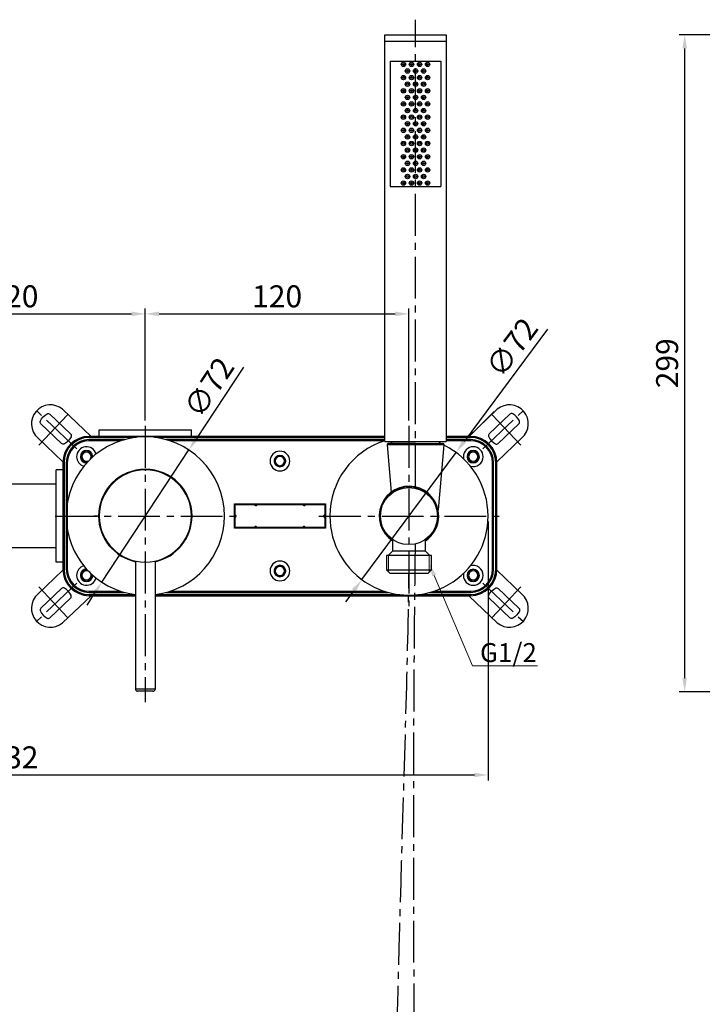
# Model space of a CAD drawing. Units: millimetres. Extents: x 21006 to 25265, y -5595 to -3983.
# Drawn here: x 23963 to 24274, y -5145 to -4697 of the extents above; entities that cross this region are included whole.
import ezdxf
from ezdxf import colors
from ezdxf.entities.mleader import LeaderData, LeaderLine
from ezdxf.math import Vec2, Vec3

# ---------------------------------------------------------------- set-up
doc = ezdxf.new("R2010")
doc.units = ezdxf.units.MM
doc.header["$PDSIZE"] = -1
doc.linetypes.add('CENTER2', pattern=[28.575, 19.05, -3.175, 3.175, -3.175])
for name, color, linetype, lineweight in [('나사선', 5, 'Continuous', 5), ('외형선', 7, 'Continuous', 25), ('치수선', 4, 'Continuous', 9)]:
    doc.layers.add(name, color=color, linetype=linetype, lineweight=lineweight)
doc.layers.add('중심선', color=1, linetype='CENTER2')
doc.dimstyles.get("Standard").update_dxf_attribs({"dimtxt": 0.18, "dimasz": 0.18, "dimexe": 0.18, "dimexo": 0.0625, "dimgap": 0.09, "dimtad": 0, "dimtih": 1, "dimtoh": 1, "dimdec": 4, "dimzin": 0, "dimdsep": 46, "dimtxsty": 'Standard', "dimcen": 0.09, "dimadec": 0, "dimazin": 0, "dimtfac": 1, "dimtdec": 4, "dimtofl": 0, "dimtmove": 0, "dimatfit": 3, "dimfxl": 0, "dimtolj": 1, "dimtzin": 0, "dimarcsym": 0})

# ---------------------------------------------------------------- blocks, each defined once
blk = doc.blocks.new('*D55')
at = {"layer": 'Defpoints', "color": 0}
for p in [(24020.61, -4830.45), (23900.61, -4881.4), (24020.61, -4881.4)]:
    blk.add_point(p, dxfattribs=at)
at = {"layer": '치수선', "color": 4, "lineweight": -2}
for p, q in [((23900.61, -4878.9), (23900.61, -4827.95)), ((24020.61, -4878.9), (24020.61, -4827.95)), ((23906.86, -4830.45), (24014.36, -4830.45))]:
    blk.add_line(p, q, dxfattribs=at)
at = {"layer": '치수선', "color": 4}
for points in [[(23906.86, -4829.4), (23906.86, -4831.49), (23900.61, -4830.45)], [(24014.36, -4829.4), (24014.36, -4831.49), (24020.61, -4830.45)]]:
    blk.add_solid(points, dxfattribs=at)
at = {"layer": '치수선', "color": 4, "insert": (23960.61, -4822.45), "char_height": 10, "attachment_point": 5}
blk.add_mtext('\\A1;120', dxfattribs=at)
blk = doc.blocks.new('_DotSmall')
at = {"color": 0, "linetype": 'ByBlock', "const_width": 0.5}
blk.add_lwpolyline([(-0.0625, 0, 1), (0.0625, 0, 1)], format="xyb", close=True, dxfattribs=at)
blk = doc.blocks.new('*D56')
at = {"layer": 'Defpoints', "color": 0}
for p in [(24140.61, -4830.45), (24020.61, -4881.4), (24140.61, -4881.4)]:
    blk.add_point(p, dxfattribs=at)
at = {"layer": '치수선', "color": 4, "lineweight": -2}
for p, q in [((24020.61, -4878.9), (24020.61, -4827.95)), ((24140.61, -4878.9), (24140.61, -4827.95)), ((24026.86, -4830.45), (24134.36, -4830.45))]:
    blk.add_line(p, q, dxfattribs=at)
at = {"layer": '치수선', "color": 4}
for points in [[(24026.86, -4829.4), (24026.86, -4831.49), (24020.61, -4830.45)], [(24134.36, -4829.4), (24134.36, -4831.49), (24140.61, -4830.45)]]:
    blk.add_solid(points, dxfattribs=at)
at = {"layer": '치수선', "color": 4, "insert": (24080.61, -4822.45), "char_height": 10, "attachment_point": 5}
blk.add_mtext('\\A1;120', dxfattribs=at)
blk = doc.blocks.new('*U34')
at = {"layer": '외형선'}
for centre, radius in [((-5.5, 0), 1), ((-5.5, 0), 0.4), ((-1.83, 0), 1), ((-1.83, 0), 0.4), ((1.83, 0), 1), ((1.83, 0), 0.4), ((5.5, 0), 1), ((5.5, 0), 0.4)]:
    blk.add_circle(centre, radius, dxfattribs=at)
blk = doc.blocks.new('*U33')
at = {"layer": '외형선', "color": 0, "linetype": 'ByBlock', "lineweight": -2}
for p in [(0, 0), (0, -6), (0, -12), (0, -18), (0, -24), (0, -30), (0, -36), (0, -42), (0, -48), (0, -54)]:
    blk.add_blockref('*U34', p, dxfattribs=at)
blk = doc.blocks.new('*D61')
at = {"layer": 'Defpoints', "color": 0}
for p in [(24040.41, -4892.33), (24000.82, -4952.47)]:
    blk.add_point(p, dxfattribs=at)
at = {"layer": '치수선', "color": 4, "lineweight": -2}
for p, q in [((24065.24, -4854.61), (24043.84, -4887.11)), ((24000.82, -4952.47), (24040.41, -4892.33)), ((23997.38, -4957.69), (23993.94, -4962.91))]:
    blk.add_line(p, q, dxfattribs=at)
at = {"layer": '치수선', "color": 4}
for points in [[(24042.97, -4886.54), (24044.71, -4887.69), (24040.41, -4892.33)], [(23996.51, -4957.12), (23998.25, -4958.27), (24000.82, -4952.47)]]:
    blk.add_solid(points, dxfattribs=at)
at = {"layer": '치수선', "color": 4, "insert": (24049.58, -4863.85), "char_height": 10, "attachment_point": 5, "rotation": 56.6442}
blk.add_mtext('\\A1;∅72', dxfattribs=at)
blk = doc.blocks.new('*D62')
at = {"layer": 'Defpoints', "color": 0}
for p in [(24162.03, -4893.47), (24119.19, -4951.34)]:
    blk.add_point(p, dxfattribs=at)
at = {"layer": '치수선', "color": 4, "lineweight": -2}
for p, q in [((24203.58, -4837.34), (24165.75, -4888.44)), ((24119.19, -4951.34), (24162.03, -4893.47)), ((24115.47, -4956.36), (24111.75, -4961.38))]:
    blk.add_line(p, q, dxfattribs=at)
at = {"layer": '치수선', "color": 4}
for points in [[(24164.91, -4887.82), (24166.59, -4889.06), (24162.03, -4893.47)], [(24114.64, -4955.74), (24116.31, -4956.98), (24119.19, -4951.34)]]:
    blk.add_solid(points, dxfattribs=at)
at = {"layer": '치수선', "color": 4, "insert": (24187.44, -4845.7), "char_height": 10, "attachment_point": 5, "rotation": 53.4885}
blk.add_mtext('\\A1;∅72', dxfattribs=at)
blk = doc.blocks.new('*D65')
at = {"layer": 'Defpoints', "color": 0}
for p in [(24266.08, -4703.45), (24406.35, -4703.45), (24414.32, -5002.34)]:
    blk.add_point(p, dxfattribs=at)
at = {"layer": '치수선', "color": 4, "lineweight": -2}
for p, q in [((24403.85, -4703.45), (24263.58, -4703.45)), ((24266.08, -4996.09), (24266.08, -4709.7)), ((24411.82, -5002.34), (24263.58, -5002.34))]:
    blk.add_line(p, q, dxfattribs=at)
at = {"layer": '치수선', "color": 4}
for points in [[(24265.04, -4709.7), (24267.12, -4709.7), (24266.08, -4703.45)], [(24265.04, -4996.09), (24267.12, -4996.09), (24266.08, -5002.34)]]:
    blk.add_solid(points, dxfattribs=at)
at = {"layer": '치수선', "color": 4, "insert": (24258.08, -4852.9), "char_height": 10, "attachment_point": 5, "rotation": 90}
blk.add_mtext('\\A1;299', dxfattribs=at)
blk = doc.blocks.new('*D52')
at = {"layer": 'Defpoints', "color": 0}
for p in [(23744.61, -4922.4), (24176.61, -4922.4), (24176.61, -5040.19)]:
    blk.add_point(p, dxfattribs=at)
at = {"layer": '치수선', "color": 4, "lineweight": -2}
for p, q in [((23744.61, -4924.9), (23744.61, -5042.69)), ((24176.61, -4924.9), (24176.61, -5042.69)), ((23750.86, -5040.19), (24170.36, -5040.19))]:
    blk.add_line(p, q, dxfattribs=at)
at = {"layer": '치수선', "color": 4}
for points in [[(23750.86, -5039.15), (23750.86, -5041.23), (23744.61, -5040.19)], [(24170.36, -5039.15), (24170.36, -5041.23), (24176.61, -5040.19)]]:
    blk.add_solid(points, dxfattribs=at)
at = {"layer": '치수선', "color": 4, "insert": (23960.61, -5032.19), "char_height": 10, "attachment_point": 5}
blk.add_mtext('\\A1;432', dxfattribs=at)

msp = doc.modelspace()

# ---------------------------------------------------------------- linework, layer by layer
at = {"color": 7, "linetype": 'Continuous', "lineweight": 25}
for p, q in [((23982.91, -4873.85), (23995.91, -4886.15)), ((24180.81, -4873.85), (24167.81, -4886.15)), ((23983.11, -4897.73), (23971.68, -4886.83)), ((24180.61, -4897.73), (24192.04, -4886.83)), ((23983.11, -4947.08), (23971.68, -4957.97)), ((24180.61, -4947.08), (24192.04, -4957.97)), ((23982.91, -4970.96), (23995.91, -4958.65)), ((24180.81, -4970.96), (24167.81, -4958.65))]:
    msp.add_line(p, q, dxfattribs=at)
for points in [[(23986.83, -4886.34, -0.144117), (23983.79, -4889.55, -0.332648), (23982.48, -4889.4), (23973.07, -4880.47, -0.332648), (23972.85, -4879.17, -0.144117), (23975.9, -4875.96, -0.332648), (23977.21, -4876.11), (23986.61, -4885.04, -0.332648)], [(24176.89, -4886.34, 0.144117), (24179.93, -4889.55, 0.332648), (24181.24, -4889.4), (24190.65, -4880.47, 0.332648), (24190.87, -4879.17, 0.144117), (24187.83, -4875.96, 0.332648), (24186.52, -4876.11), (24177.11, -4885.04, 0.332648)], [(23986.83, -4958.46, 0.144117), (23983.79, -4955.26, 0.332648), (23982.48, -4955.41), (23973.07, -4964.34, 0.332648), (23972.85, -4965.64, 0.144117), (23975.9, -4968.85, 0.332648), (23977.21, -4968.69), (23986.61, -4959.76, 0.332648)], [(24176.89, -4958.46, -0.144117), (24179.93, -4955.26, -0.332648), (24181.24, -4955.41), (24190.65, -4964.34, -0.332648), (24190.87, -4965.64, -0.144117), (24187.83, -4968.85, -0.332648), (24186.52, -4968.69), (24177.11, -4959.76, -0.332648)]]:
    msp.add_lwpolyline(points, format="xyb", close=True, dxfattribs=at)
for centre, start, end in [((23977.37, -4880.41), 49.8043, 228.4979), ((24186.35, -4880.41), 311.5021, 130.1957), ((23977.37, -4964.4), 131.5021, 310.1957), ((24186.35, -4964.4), 229.8043, 48.4979)]:
    msp.add_arc(centre, 8.58, start, end, dxfattribs=at)
at = {"layer": '나사선'}
for p, q in [((24131.36, -4947.9), (24131.36, -4940.4)), ((24149.86, -4947.9), (24149.86, -4940.4))]:
    msp.add_line(p, q, dxfattribs=at)
at = {"layer": '외형선'}
for p, q in [((24129.6, -4703.45), (24157.6, -4703.45)), ((24129.6, -4888.45), (24129.6, -4703.45)), ((24129.6, -4706.45), (24157.6, -4706.45)), ((24157.6, -4703.45), (24157.6, -4888.45)), ((24132.1, -4715.45), (24155.1, -4715.45)), ((24132.1, -4715.45), (24132.1, -4772.45)), ((24155.1, -4715.45), (24155.1, -4772.45)), ((24132.1, -4772.45), (24155.1, -4772.45)), ((24167.93, -4886.15), (24179.4, -4874.92)), ((23995.11, -4886.65), (23995.11, -4886.15)), ((24129.6, -4886.15), (23995.11, -4886.15)), ((24016.38, -4886.65), (23995.11, -4886.65)), ((23999.61, -4886.15), (23999.61, -4883.15)), ((23999.61, -4883.15), (24041.61, -4883.15)), ((24129.6, -4886.65), (24024.85, -4886.65)), ((24041.61, -4886.15), (24041.61, -4883.15)), ((24168.61, -4886.15), (24157.6, -4886.15)), ((24168.61, -4886.65), (24157.6, -4886.65)), ((24168.61, -4886.65), (24168.61, -4886.15)), ((23995.11, -4888.15), (23995.11, -4887.65)), ((24011.21, -4887.65), (23995.11, -4887.65)), ((24009.52, -4888.15), (23995.11, -4888.15)), ((24129.6, -4887.65), (24030.02, -4887.65)), ((24129.52, -4888.15), (24031.7, -4888.15)), ((24129.6, -4888.45), (24157.6, -4888.45)), ((24130.65, -4890), (24132.53, -4911.52)), ((24156.56, -4890), (24130.65, -4890)), ((24153.97, -4919.61), (24156.56, -4890)), ((24168.61, -4887.65), (24157.6, -4887.65)), ((24168.61, -4888.15), (24157.6, -4888.15)), ((24168.61, -4888.15), (24168.61, -4887.65)), ((23991.26, -4895.4), (23991.76, -4895.4)), ((23996.46, -4895.4), (23995.96, -4895.4)), ((24167.26, -4895.4), (24167.76, -4895.4)), ((24172.46, -4895.4), (24171.96, -4895.4)), ((23983.61, -4898.15), (23983.11, -4898.15)), ((23983.11, -4898.15), (23983.11, -4946.65)), ((23983.61, -4898.15), (23983.61, -4946.65)), ((23985.11, -4898.15), (23984.61, -4898.15)), ((23984.61, -4898.15), (23984.61, -4946.65)), ((23985.11, -4898.15), (23985.11, -4946.65)), ((24079.76, -4897.4), (24079.26, -4897.4)), ((24083.96, -4897.4), (24084.46, -4897.4)), ((24178.61, -4898.15), (24179.11, -4898.15)), ((24178.61, -4946.65), (24178.61, -4898.15)), ((24179.11, -4946.65), (24179.11, -4898.15)), ((24180.11, -4946.65), (24180.11, -4898.15)), ((24180.11, -4898.15), (24180.61, -4898.15)), ((24180.61, -4946.65), (24180.61, -4898.15)), ((23983.11, -4901.4), (23980.11, -4901.4)), ((23980.11, -4943.4), (23980.11, -4901.4)), ((24020.61, -4901.4), (24020.61, -4901.89)), ((23980.11, -4907.9), (23955.21, -4907.9)), ((24061.16, -4927.9), (24061.16, -4916.9)), ((24061.46, -4917.2), (24061.16, -4916.9)), ((24061.16, -4916.9), (24102.56, -4916.9)), ((24061.46, -4927.6), (24061.46, -4917.2)), ((24061.46, -4917.2), (24102.26, -4917.2)), ((24102.26, -4917.2), (24102.56, -4916.9)), ((24102.26, -4917.2), (24102.26, -4927.6)), ((24102.56, -4916.9), (24102.56, -4927.9)), ((24061.46, -4927.6), (24061.16, -4927.9)), ((24102.56, -4927.9), (24061.16, -4927.9)), ((24102.26, -4927.6), (24061.46, -4927.6)), ((24102.26, -4927.6), (24102.56, -4927.9)), ((24133.16, -4933.06), (24133.16, -4938.4)), ((24148.06, -4938.4), (24148.06, -4933.06)), ((23980.11, -4936.9), (23946.11, -4936.9)), ((24130.36, -4940.4), (24130.36, -4946.9)), ((24150.86, -4940.4), (24130.36, -4940.4)), ((24133.16, -4938.4), (24131.16, -4940.4)), ((24148.06, -4938.4), (24133.16, -4938.4)), ((24150.06, -4940.4), (24148.06, -4938.4)), ((24150.86, -4946.9), (24150.86, -4940.4)), ((23983.11, -4943.4), (23980.11, -4943.4)), ((24016.11, -4942.91), (24016.11, -5001.1)), ((24020.61, -4943.4), (24020.61, -4942.91)), ((24025.11, -4942.91), (24025.11, -5001.1)), ((23983.61, -4946.65), (23983.11, -4946.65)), ((23985.11, -4946.65), (23984.61, -4946.65)), ((23991.26, -4949.4), (23991.76, -4949.4)), ((23996.46, -4949.4), (23995.96, -4949.4)), ((24079.76, -4947.4), (24079.26, -4947.4)), ((24083.96, -4947.4), (24084.46, -4947.4)), ((24130.36, -4946.9), (24131.86, -4948.4)), ((24130.36, -4946.9), (24150.86, -4946.9)), ((24131.86, -4948.4), (24149.36, -4948.4)), ((24149.36, -4948.4), (24150.86, -4946.9)), ((24167.26, -4949.4), (24167.76, -4949.4)), ((24172.46, -4949.4), (24171.96, -4949.4)), ((24178.61, -4946.65), (24179.11, -4946.65)), ((24180.11, -4946.65), (24180.61, -4946.65)), ((23995.11, -4956.65), (23995.11, -4957.15)), ((23995.11, -4956.65), (24009.52, -4956.65)), ((23995.11, -4957.15), (24011.21, -4957.15)), ((23995.11, -4958.15), (23995.11, -4958.65)), ((23995.11, -4958.15), (24016.11, -4958.15)), ((24025.11, -4958.15), (24136.38, -4958.15)), ((24030.02, -4957.15), (24131.21, -4957.15)), ((24031.7, -4956.65), (24129.52, -4956.65)), ((24144.85, -4958.15), (24168.61, -4958.15)), ((24150.02, -4957.15), (24168.61, -4957.15)), ((24151.7, -4956.65), (24168.61, -4956.65)), ((24168.61, -4956.65), (24168.61, -4957.15)), ((24168.61, -4958.15), (24168.61, -4958.65)), ((23995.11, -4958.65), (24016.11, -4958.65)), ((24025.11, -4958.65), (24168.61, -4958.65)), ((24025.11, -5001.1), (24016.11, -5001.1)), ((24024.11, -5002.1), (24017.11, -5002.1))]:
    msp.add_line(p, q, dxfattribs=at)
for points in [[(24025.11, -4958.12, 0.377964), (24056.61, -4922.4, 1), (23984.61, -4922.4, 0.377964), (24016.11, -4958.12, 0.377964)], [(24129.6, -4888.13, 0.325899), (24104.61, -4922.41, 1), (24176.61, -4922.4, 0.285425), (24156.55, -4890.12, 0.285425)], [(24025.11, -4943.17, 0.35301), (24041.86, -4922.4, 1), (23999.36, -4922.4, 0.35301), (24016.11, -4943.17, 0.35301)]]:
    msp.add_lwpolyline(points, format="xyb", dxfattribs=at)
msp.add_lwpolyline([(24133.5, -4889.45), (24153.85, -4889.45)], dxfattribs=at)
at = {"layer": '외형선', "flags": 128}
for points in [[(23999.61, -4922.4), (23999.6, -4922.4), (23999.57, -4922.4), (23999.52, -4922.4), (23999.45, -4922.4), (23999.37, -4922.4), (23999.26, -4922.4), (23999.14, -4922.4), (23998.99, -4922.4), (23998.83, -4922.4), (23998.66, -4922.4), (23998.46, -4922.4), (23998.26, -4922.4), (23998.03, -4922.4), (23997.8, -4922.4), (23997.55, -4922.4), (23997.29, -4922.4), (23997.11, -4922.4)], [(24041.61, -4922.4), (24041.62, -4922.4), (24041.65, -4922.4), (24041.7, -4922.4), (24041.77, -4922.4), (24041.86, -4922.4), (24041.96, -4922.4), (24042.09, -4922.4), (24042.23, -4922.4), (24042.39, -4922.4), (24042.57, -4922.4), (24042.76, -4922.4), (24042.97, -4922.4), (24043.19, -4922.4), (24043.42, -4922.4), (24043.67, -4922.4), (24043.93, -4922.4), (24044.11, -4922.4)]]:
    msp.add_lwpolyline(points, dxfattribs=at)
at = {"layer": '외형선'}
for centre, radius in [((24139.94, -4719.95), 1), ((24139.94, -4719.95), 0.4), ((24143.6, -4719.95), 1), ((24143.6, -4719.95), 0.4), ((24147.27, -4719.95), 1), ((24147.27, -4719.95), 0.4), ((24139.94, -4725.95), 1), ((24139.94, -4725.95), 0.4), ((24143.6, -4725.95), 1), ((24143.6, -4725.95), 0.4), ((24147.27, -4725.95), 1), ((24147.27, -4725.95), 0.4), ((24139.94, -4731.95), 1), ((24139.94, -4731.95), 0.4), ((24143.6, -4731.95), 1), ((24143.6, -4731.95), 0.4), ((24147.27, -4731.95), 1), ((24147.27, -4731.95), 0.4), ((24139.94, -4737.95), 1), ((24139.94, -4737.95), 0.4), ((24143.6, -4737.95), 1), ((24143.6, -4737.95), 0.4), ((24147.27, -4737.95), 1), ((24147.27, -4737.95), 0.4), ((24139.94, -4743.95), 1), ((24143.6, -4743.95), 1), ((24147.27, -4743.95), 1), ((24139.94, -4743.95), 0.4), ((24143.6, -4743.95), 0.4), ((24147.27, -4743.95), 0.4), ((24139.94, -4749.95), 1), ((24139.94, -4749.95), 0.4), ((24143.6, -4749.95), 1), ((24143.6, -4749.95), 0.4), ((24147.27, -4749.95), 1), ((24147.27, -4749.95), 0.4), ((24139.94, -4755.95), 1), ((24139.94, -4755.95), 0.4), ((24143.6, -4755.95), 1), ((24143.6, -4755.95), 0.4), ((24147.27, -4755.95), 1), ((24147.27, -4755.95), 0.4), ((24139.94, -4761.95), 1), ((24143.6, -4761.95), 1), ((24147.27, -4761.95), 1), ((24139.94, -4761.95), 0.4), ((24143.6, -4761.95), 0.4), ((24147.27, -4761.95), 0.4), ((24139.94, -4767.95), 1), ((24139.94, -4767.95), 0.4), ((24143.6, -4767.95), 1), ((24143.6, -4767.95), 0.4), ((24147.27, -4767.95), 1), ((24147.27, -4767.95), 0.4), ((24140.61, -4922.4), 13)]:
    msp.add_circle(centre, radius, dxfattribs=at)
for centre, radius, start, end in [((23995.11, -4898.15), 12, 90, 180), ((23995.11, -4898.15), 11.5, 90, 180), ((24168.61, -4898.15), 12, 360, 90), ((24168.61, -4898.15), 11.5, 0, 90), ((23995.11, -4898.15), 10.5, 90, 180), ((23995.11, -4898.15), 10, 90, 180), ((23993.86, -4895.4), 4.5, 15.1621, 180), ((24131.15, -4889.95), 0.5, 90, 185.0002), ((24133.5, -4888.3), 1.15, 187.4947, 270), ((24153.7, -4888.3), 1.15, 270, 352.5053), ((24140.61, -4922.4), 36, 66.2377, 67.3775), ((24156.06, -4889.95), 0.5, 354.9998, 90), ((24140.61, -4922.4), 36, 64.1745, 64.2), ((24169.86, -4895.4), 4.5, 0, 180), ((24168.61, -4898.15), 10.5, 360, 90), ((24168.61, -4898.15), 10, 0, 90), ((23993.86, -4895.4), 4.5, 180, 254.3049), ((23993.86, -4895.4), 2.8, 0, 180), ((23993.86, -4895.4), 2.8, 180, 272.0265), ((23993.86, -4895.4), 2.6, 0, 180), ((23993.86, -4895.4), 2.6, 180, 276.5368), ((23993.86, -4895.4), 2.1, 0, 180), ((23993.86, -4895.4), 2.1, 180, 298.1265), ((23993.86, -4895.4), 2.1, 331.3405, 0), ((23993.86, -4895.4), 2.6, 352.9303, 0), ((23993.86, -4895.4), 2.8, 357.4406, 0), ((24081.86, -4897.4), 4.5, 0, 180), ((24081.86, -4897.4), 2.6, 0, 180), ((24081.86, -4897.4), 2.1, 0, 180), ((24169.86, -4895.4), 4.5, 180, 192.2491), ((24169.86, -4895.4), 2.8, 0, 180), ((24169.86, -4895.4), 2.8, 180, 0), ((24169.86, -4895.4), 2.6, 0, 180), ((24169.86, -4895.4), 2.6, 180, 0), ((24169.86, -4895.4), 2.1, 0, 180), ((24169.86, -4895.4), 2.1, 180, 0), ((24169.86, -4895.4), 4.5, 253.1697, 0), ((24081.86, -4897.4), 4.5, 180, 0), ((24081.86, -4897.4), 2.6, 180, 0), ((24081.86, -4897.4), 2.1, 180, 0), ((24020.61, -4922.4), 21, 90, 270), ((24020.61, -4922.4), 21, 270, 90), ((24140.61, -4922.4), 13.55, 0, 236.6456), ((24140.61, -4922.4), 13.25, 304.2125, 235.7875), ((24070.86, -4917.2), 0.5, 180, 254.8136), ((24070.86, -4917.2), 0.5, 254.8136, 0), ((24092.86, -4917.2), 0.5, 180, 254.8136), ((24092.86, -4917.2), 0.5, 254.8136, 0), ((24061.46, -4922.4), 0.5, 344.8136, 90), ((24061.46, -4922.4), 0.5, 270, 344.8136), ((24102.26, -4922.4), 0.5, 164.8136, 270), ((24102.26, -4922.4), 0.5, 90, 164.8136), ((24140.61, -4922.4), 13.55, 303.3544, 0), ((24070.86, -4927.6), 0.5, 74.8136, 180), ((24070.86, -4927.6), 0.5, 0, 74.8136), ((24092.86, -4927.6), 0.5, 74.8136, 180), ((24092.86, -4927.6), 0.5, 0, 74.8136), ((23993.86, -4949.4), 4.5, 105.6951, 180), ((24081.86, -4947.4), 4.5, 0, 180), ((24081.86, -4947.4), 2.6, 0, 180), ((24169.86, -4949.4), 4.5, 0, 106.8303), ((23995.11, -4946.65), 12, 180, 270), ((23995.11, -4946.65), 11.5, 180, 270), ((23995.11, -4946.65), 10.5, 180, 270), ((23995.11, -4946.65), 10, 180, 270), ((23993.86, -4949.4), 4.5, 180, 344.8379), ((23993.86, -4949.4), 2.8, 87.9735, 180), ((23993.86, -4949.4), 2.8, 180, 0), ((23993.86, -4949.4), 2.6, 83.4632, 180), ((23993.86, -4949.4), 2.6, 180, 0), ((23993.86, -4949.4), 2.1, 0, 180), ((23993.86, -4949.4), 2.1, 180, 0), ((23993.86, -4949.4), 2.6, 0, 7.0697), ((23993.86, -4949.4), 2.8, 0, 2.5594), ((24081.86, -4947.4), 4.5, 180, 0), ((24081.86, -4947.4), 2.6, 180, 0), ((24081.86, -4947.4), 2.1, 0, 180), ((24081.86, -4947.4), 2.1, 180, 0), ((24169.86, -4949.4), 4.5, 167.7509, 180), ((24169.86, -4949.4), 4.5, 180, 0), ((24169.86, -4949.4), 2.8, 0, 180), ((24169.86, -4949.4), 2.8, 180, 0), ((24169.86, -4949.4), 2.6, 0, 180), ((24169.86, -4949.4), 2.6, 180, 0), ((24169.86, -4949.4), 2.1, 0, 180), ((24169.86, -4949.4), 2.1, 180, 0), ((24168.61, -4946.65), 10, 270, 0), ((24168.61, -4946.65), 10.5, 270, 0), ((24168.61, -4946.65), 11.5, 270, 0), ((24168.61, -4946.65), 12, 270, 0), ((24017.11, -5001.1), 1, 180, 270), ((24024.11, -5001.1), 1, 270, 0)]:
    msp.add_arc(centre, radius, start, end, dxfattribs=at)
for points, knots in [([(24143.6, -4889.45), (24142.85, -4889.45), (24141.28, -4889.45), (24138.96, -4889.45), (24136.73, -4889.45), (24134.74, -4889.45), (24133.12, -4889.45), (24131.97, -4889.45), (24131.27, -4889.45), (24131.19, -4889.45), (24131.15, -4889.45)], [0, 0, 0, 0, 0.116517, 0.240011, 0.368641, 0.5, 0.631359, 0.759989, 0.883484, 1, 1, 1, 1]), ([(24143.6, -4889.45), (24144.36, -4889.45), (24145.93, -4889.45), (24148.25, -4889.45), (24150.48, -4889.45), (24152.47, -4889.45), (24154.09, -4889.45), (24155.24, -4889.45), (24155.94, -4889.45), (24156.02, -4889.45), (24156.06, -4889.45)], [0, 0, 0, 0, 0.116516, 0.240011, 0.36864, 0.5, 0.631359, 0.759989, 0.883484, 1, 1, 1, 1]), ([(24070.86, -4917.2), (24070.86, -4917.22), (24070.85, -4917.27), (24070.83, -4917.33), (24070.81, -4917.39), (24070.79, -4917.45), (24070.78, -4917.5), (24070.77, -4917.55), (24070.76, -4917.59), (24070.75, -4917.62), (24070.74, -4917.66), (24070.73, -4917.68), (24070.73, -4917.68), (24070.73, -4917.69)], [0, 0, 0, 0, 0.071167, 0.174232, 0.250048, 0.340019, 0.42337, 0.500095, 0.589332, 0.672476, 0.750152, 0.879364, 1, 1, 1, 1]), ([(24092.86, -4917.2), (24092.86, -4917.22), (24092.85, -4917.27), (24092.83, -4917.33), (24092.81, -4917.39), (24092.79, -4917.45), (24092.78, -4917.5), (24092.77, -4917.55), (24092.76, -4917.59), (24092.75, -4917.62), (24092.74, -4917.66), (24092.73, -4917.68), (24092.73, -4917.68), (24092.73, -4917.69)], [0, 0, 0, 0, 0.071167, 0.174232, 0.250048, 0.340019, 0.42337, 0.500095, 0.589332, 0.672476, 0.750152, 0.879364, 1, 1, 1, 1]), ([(24061.46, -4922.4), (24061.48, -4922.41), (24061.52, -4922.42), (24061.59, -4922.44), (24061.65, -4922.45), (24061.71, -4922.47), (24061.76, -4922.48), (24061.81, -4922.5), (24061.85, -4922.51), (24061.88, -4922.52), (24061.91, -4922.53), (24061.94, -4922.53), (24061.94, -4922.53), (24061.94, -4922.53)], [0, 0, 0, 0, 0.0711668, 0.1742324, 0.2500475, 0.3400187, 0.4233696, 0.5000955, 0.5893321, 0.6724757, 0.7501516, 0.8793644, 1, 1, 1, 1]), ([(24102.26, -4922.4), (24102.24, -4922.4), (24102.2, -4922.39), (24102.14, -4922.37), (24102.07, -4922.35), (24102.02, -4922.34), (24101.96, -4922.32), (24101.92, -4922.31), (24101.88, -4922.3), (24101.84, -4922.29), (24101.81, -4922.28), (24101.78, -4922.27), (24101.78, -4922.27), (24101.78, -4922.27)], [0, 0, 0, 0, 0.0711668, 0.1742324, 0.2500475, 0.3400187, 0.4233696, 0.5000955, 0.5893321, 0.6724757, 0.7501516, 0.8793644, 1, 1, 1, 1]), ([(24070.86, -4927.6), (24070.87, -4927.58), (24070.88, -4927.54), (24070.89, -4927.48), (24070.91, -4927.41), (24070.93, -4927.36), (24070.94, -4927.31), (24070.95, -4927.26), (24070.97, -4927.22), (24070.98, -4927.18), (24070.98, -4927.15), (24070.99, -4927.13), (24070.99, -4927.12), (24070.99, -4927.12)], [0, 0, 0, 0, 0.071167, 0.174232, 0.250048, 0.340019, 0.42337, 0.500095, 0.589332, 0.672476, 0.750152, 0.879364, 1, 1, 1, 1]), ([(24092.86, -4927.6), (24092.87, -4927.58), (24092.88, -4927.54), (24092.89, -4927.48), (24092.91, -4927.41), (24092.93, -4927.36), (24092.94, -4927.31), (24092.95, -4927.26), (24092.97, -4927.22), (24092.98, -4927.18), (24092.98, -4927.15), (24092.99, -4927.13), (24092.99, -4927.12), (24092.99, -4927.12)], [0, 0, 0, 0, 0.071167, 0.174232, 0.250048, 0.340019, 0.42337, 0.500095, 0.589332, 0.672476, 0.750152, 0.879364, 1, 1, 1, 1])]:
    msp.add_open_spline(points, degree=3, knots=knots, dxfattribs=at)
for points in [[(24079.36, -4897.4), (24079.37, -4897.29), (24079.37, -4897.08), (24079.44, -4896.75), (24079.54, -4896.44), (24079.69, -4896.15), (24079.87, -4895.88), (24080.09, -4895.63), (24080.34, -4895.41), (24080.61, -4895.23), (24080.9, -4895.09), (24081.21, -4894.98), (24081.53, -4894.92), (24081.86, -4894.9), (24082.19, -4894.92), (24082.51, -4894.98), (24082.82, -4895.09), (24083.12, -4895.23), (24083.39, -4895.41), (24083.63, -4895.63), (24083.85, -4895.88), (24084.03, -4896.15), (24084.18, -4896.44), (24084.28, -4896.75), (24084.35, -4897.08), (24084.36, -4897.29), (24084.36, -4897.4)], [(24084.36, -4897.4), (24084.36, -4897.51), (24084.35, -4897.73), (24084.28, -4898.05), (24084.18, -4898.36), (24084.03, -4898.66), (24083.85, -4898.93), (24083.63, -4899.18), (24083.39, -4899.39), (24083.12, -4899.57), (24082.82, -4899.72), (24082.51, -4899.82), (24082.19, -4899.89), (24081.86, -4899.91), (24081.53, -4899.89), (24081.21, -4899.82), (24080.9, -4899.72), (24080.61, -4899.57), (24080.34, -4899.39), (24080.09, -4899.18), (24079.87, -4898.93), (24079.69, -4898.66), (24079.54, -4898.36), (24079.44, -4898.05), (24079.37, -4897.73), (24079.37, -4897.51), (24079.36, -4897.4)], [(24079.36, -4947.4), (24079.37, -4947.29), (24079.37, -4947.08), (24079.44, -4946.75), (24079.54, -4946.44), (24079.69, -4946.15), (24079.87, -4945.88), (24080.09, -4945.63), (24080.34, -4945.41), (24080.61, -4945.23), (24080.9, -4945.09), (24081.21, -4944.98), (24081.53, -4944.92), (24081.86, -4944.9), (24082.19, -4944.92), (24082.51, -4944.98), (24082.82, -4945.09), (24083.12, -4945.23), (24083.39, -4945.41), (24083.63, -4945.63), (24083.85, -4945.88), (24084.03, -4946.15), (24084.18, -4946.44), (24084.28, -4946.75), (24084.35, -4947.08), (24084.36, -4947.29), (24084.36, -4947.4)], [(24084.36, -4947.4), (24084.36, -4947.51), (24084.35, -4947.73), (24084.28, -4948.05), (24084.18, -4948.36), (24084.03, -4948.66), (24083.85, -4948.93), (24083.63, -4949.18), (24083.39, -4949.39), (24083.12, -4949.57), (24082.82, -4949.72), (24082.51, -4949.82), (24082.19, -4949.89), (24081.86, -4949.91), (24081.53, -4949.89), (24081.21, -4949.82), (24080.9, -4949.72), (24080.61, -4949.57), (24080.34, -4949.39), (24080.09, -4949.18), (24079.87, -4948.93), (24079.69, -4948.66), (24079.54, -4948.36), (24079.44, -4948.05), (24079.37, -4947.73), (24079.37, -4947.51), (24079.36, -4947.4)]]:
    msp.add_open_spline(points, degree=3, dxfattribs=at)
at = {"layer": '중심선'}
for p, q in [((24143.6, -4909.19), (24143.6, -4696.61)), ((23989.47, -4891.9), (23969.47, -4872.91)), ((24174.25, -4891.9), (24194.25, -4872.91)), ((23972.14, -4890.12), (23986.8, -4874.69)), ((24191.58, -4890.12), (24176.92, -4874.69)), ((24020.61, -4881.4), (24020.61, -5007.1)), ((24140.61, -4881.4), (24140.61, -4963.4)), ((23979.61, -4922.4), (24061.61, -4922.4)), ((24099.61, -4922.4), (24181.61, -4922.4)), ((23989.47, -4952.91), (23969.47, -4971.9)), ((24174.25, -4952.91), (24194.25, -4971.9)), ((23972.14, -4954.69), (23986.8, -4970.12)), ((24191.58, -4954.69), (24176.92, -4970.12))]:
    msp.add_line(p, q, dxfattribs=at)
msp.add_open_spline([(24143.42, -4935.09), (24140.88, -5130.55), (24146.41, -5328.81), (24138.37, -5332.88), (24130.41, -5234.46), (24139.74, -5021.97), (24140.61, -4948.4)], degree=3, knots=[9.555662, 9.555662, 9.555662, 9.555662, 438.532587, 520.213634, 683.433394, 953.481535, 953.481535, 953.481535, 953.481535], dxfattribs=at)

# ---------------------------------------------------------------- block references
at = {"layer": '외형선'}
msp.add_blockref('*U33', (24143.59, -4716.95), dxfattribs=at)

# ---------------------------------------------------------------- dimensions: what is measured, and where the dimension line sits
at = {"layer": '치수선'}
dim = msp.add_linear_dim(base=(24266.08, -4703.45), p1=(24414.32, -5002.34), p2=(24406.35, -4703.45), angle=90, dimstyle='Standard', override={"dimscale": 2.5, "dimtxt": 4, "dimasz": 2.5, "dimexe": 1, "dimexo": 1, "dimgap": 1.2, "dimtad": 1, "dimtih": 0, "dimtoh": 0, "dimdec": 0, "dimzin": 8, "dimcen": -0.5, "dimclrd": 4, "dimclre": 4, "dimclrt": 4, "dimadec": 1, "dimazin": 2, "dimtfac": 0.333333, "dimtdec": 1, "dimtofl": 1, "dimldrblk": 'DotSmall', "dimtzin": 8}, dxfattribs=at)
dim.commit()
dim.dimension.update_dxf_attribs({"geometry": '*D65', "text_midpoint": (24258.08, -4852.9)})
for base, p1, p2, picture, middle in [((24020.61, -4830.45), (23900.61, -4881.4), (24020.61, -4881.4), '*D55', (23960.61, -4822.45)), ((24140.61, -4830.45), (24020.61, -4881.4), (24140.61, -4881.4), '*D56', (24080.61, -4822.45)), ((24176.61, -5040.19), (23744.61, -4922.4), (24176.61, -4922.4), '*D52', (23960.61, -5032.19))]:
    dim = msp.add_linear_dim(base=base, p1=p1, p2=p2, dimstyle='Standard', override={"dimscale": 2.5, "dimtxt": 4, "dimasz": 2.5, "dimexe": 1, "dimexo": 1, "dimgap": 1.2, "dimtad": 1, "dimtih": 0, "dimtoh": 0, "dimdec": 1, "dimzin": 8, "dimcen": -0.5, "dimclrd": 4, "dimclre": 4, "dimclrt": 4, "dimadec": 1, "dimazin": 2, "dimtfac": 0.333333, "dimtdec": 1, "dimtofl": 1, "dimldrblk": 'DotSmall', "dimtzin": 8}, dxfattribs=at)
    dim.commit()
    dim.dimension.update_dxf_attribs({"geometry": picture, "text_midpoint": middle})
dim = msp.add_diameter_dim_2p(p1=(24119.19, -4951.34), p2=(24162.03, -4893.47), dimstyle='Standard', override={"dimscale": 2.5, "dimtxt": 4, "dimasz": 2.5, "dimexe": 1, "dimexo": 1, "dimgap": 1.2, "dimtad": 1, "dimtih": 0, "dimtoh": 0, "dimdec": 1, "dimzin": 8, "dimcen": -0.5, "dimclrd": 4, "dimclre": 4, "dimclrt": 4, "dimadec": 1, "dimazin": 2, "dimtfac": 0.333333, "dimtdec": 1, "dimtofl": 1, "dimldrblk": 'DotSmall', "dimtzin": 8}, dxfattribs=at)
dim.commit()
dim.dimension.update_dxf_attribs({"geometry": '*D62', "text_midpoint": (24193.87, -4850.46), "dimtype": 131})
dim = msp.add_diameter_dim_2p(p1=(24000.82, -4952.47), p2=(24040.41, -4892.33), dimstyle='Standard', override={"dimscale": 2.5, "dimtxt": 4, "dimasz": 2.5, "dimexe": 1, "dimexo": 1, "dimgap": 1.2, "dimtad": 1, "dimtih": 0, "dimtoh": 0, "dimdec": 1, "dimzin": 8, "dimcen": -0.5, "dimclrd": 4, "dimclre": 4, "dimclrt": 4, "dimadec": 1, "dimazin": 2, "dimtfac": 0.333333, "dimtdec": 1, "dimtofl": 1, "dimldrblk": 'DotSmall', "dimtzin": 8}, dxfattribs=at)
dim.commit()
dim.dimension.update_dxf_attribs({"geometry": '*D61', "text_midpoint": (24049.58, -4863.85)})

# ---------------------------------------------------------------- leaders
ml = msp.add_multileader_mtext('Standard', dxfattribs=at)
ml.set_content('\\A1;{\\C256;G1/2}', color=3)
ml.set_leader_properties(color=256, linetype='ByLayer', lineweight=-1)
ml.build(insert=Vec2(0, 0))
ml.multileader.update_dxf_attribs({"text_left_attachment_type": 5, "text_right_attachment_type": 5, "dogleg_length": 0.288, "arrow_head_size": 5.76, "scale": 1.8})
ctx = ml.context
ctx.base_point, ctx.scale, ctx.char_height, ctx.arrow_head_size, ctx.landing_gap_size, ctx.plane_origin = Vec3(24170.07, -4990.59), 1.8, 8.64, 5.76, 2.88, Vec3(24136.86, -5020.45)
ctx.left_attachment, ctx.right_attachment = 5, 5
notes = []
notes.append((ctx, [(0, (1, 1, 0), (24169.56, -4990.59), (1, 0), 0.518, [(0, [(24149.86, -4944.15)], 0, [])])]))
ctx.mtext.insert, ctx.mtext.flow_direction = Vec3(24172.95, -4980.22), 5
for ctx, leaders in notes:
    for number, flags, end, landing, length, lines in leaders:
        leader = LeaderData()
        leader.index, (leader.has_last_leader_line, leader.has_dogleg_vector, leader.attachment_direction) = number, flags
        leader.last_leader_point, leader.dogleg_vector, leader.dogleg_length = Vec3(end), Vec3(landing), length
        for number, points, colour, breaks in lines:
            line = LeaderLine()
            line.index, line.vertices, line.color, line.breaks = number, Vec3.list(points), colors.encode_raw_color(colour), breaks
            leader.lines.append(line)
        ctx.leaders.append(leader)

doc.saveas('drawing.dxf')
